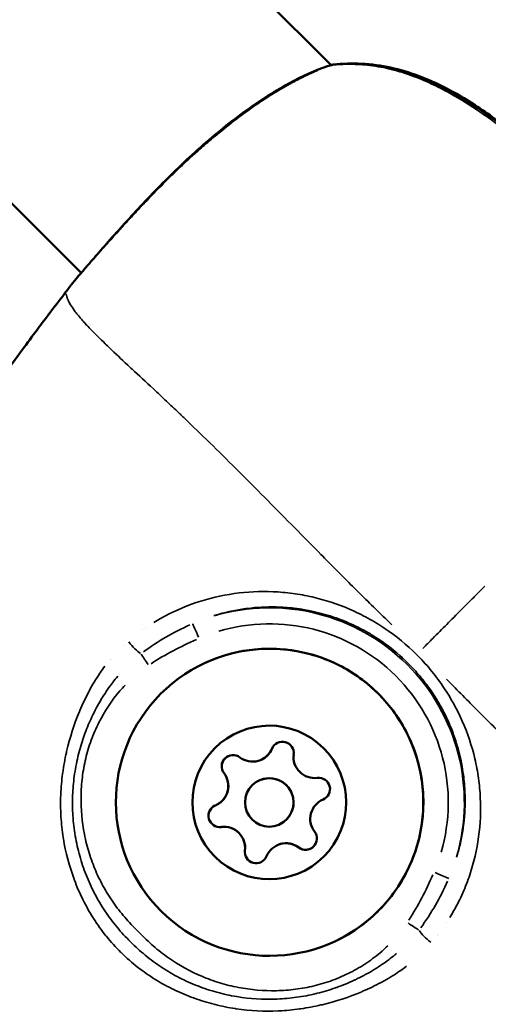
# Model space of a CAD drawing. Units: millimetres. Extents: x -893 to 37951, y 5 to 24985.
# Drawn here: x 5533 to 5562, y 5370 to 5431 of the extents above; entities that cross this region are included whole.
import ezdxf

# ---------------------------------------------------------------- set-up
doc = ezdxf.new("R2010")
doc.units = ezdxf.units.MM
doc.header["$MEASUREMENT"] = 0
doc.layers.add('Visible (ISO)', color=7, linetype='Continuous', lineweight=50)
doc.layers.add('Visible Narrow (ISO)', color=7, linetype='Continuous', lineweight=35)

msp = doc.modelspace()

# ---------------------------------------------------------------- linework, layer by layer
at = {"layer": 'Visible (ISO)'}
for p, q in [((5552.053, 5427.939), (5427.988, 5551.448)), ((5536.608, 5415.094), (5415.207, 5535.951)), ((5547.757, 5384.979), (5547.76, 5384.981)), ((5547.568, 5383.673), (5547.571, 5383.674)), ((5551.485, 5382.475), (5551.488, 5382.476)), ((5544.962, 5382.172), (5544.965, 5382.174)), ((5548.879, 5380.974), (5548.882, 5380.976)), ((5548.69, 5379.668), (5548.693, 5379.669)), ((5536.612, 5376.505), (5536.612, 5376.505))]:
    msp.add_line(p, q, dxfattribs=at)
msp.add_circle((5548.223, 5382.324), 1.5, dxfattribs=at)
for centre, radius, start, end in [((5552.316, 5426.462), 1.5, 96.74619, 109.28362), ((5552.356, 5426.482), 1.5, 96.8449, 102.03008), ((5537.164, 5413.418), 1.5, 141.00881, 142.98411), ((5549.035, 5385.382), 0.7, 352.78782, 157.4692), ((5547.19, 5386.147), 1.298, 232.78839, 337.46966), ((5547.193, 5386.149), 1.298, 295.89966, 337.4692), ((5549.038, 5385.383), 0.7, 116.03286, 157.4692), ((5545.981, 5384.556), 0.7, 52.7884, 217.46962), ((5545.984, 5384.557), 0.7, 135.12863, 217.46925), ((5545.984, 5384.557), 0.7, 116.03286, 135.12863), ((5551.018, 5385.131), 1.298, 172.78786, 277.46916), ((5544.395, 5383.34), 1.298, 292.78817, 37.46968), ((5544.398, 5383.342), 1.298, 295.90016, 37.46962), ((5551.278, 5383.149), 0.7, 292.7882, 97.46968), ((5552.052, 5381.307), 1.298, 112.78817, 217.46968), ((5552.055, 5381.308), 1.298, 112.78817, 115.89993), ((5551.281, 5383.151), 0.7, 292.78817, 295.767), ((5545.169, 5381.498), 0.7, 112.7882, 277.46968), ((5545.172, 5381.499), 0.7, 116.03286, 195.12871), ((5545.172, 5381.499), 0.7, 195.12871, 277.46946), ((5545.429, 5379.516), 1.298, 352.78786, 97.46916), ((5545.432, 5379.518), 1.298, 352.7882, 97.46968), ((5550.466, 5380.091), 0.7, 232.7884, 37.46962), ((5547.411, 5379.265), 0.7, 172.78782, 337.4692), ((5547.414, 5379.267), 0.7, 172.78786, 255.12857), ((5549.257, 5378.5), 1.298, 52.78839, 157.46966), ((5549.26, 5378.501), 1.298, 52.78839, 115.89993), ((5550.469, 5380.093), 0.7, 232.78839, 295.7674), ((5547.414, 5379.267), 0.7, 255.12912, 295.76726)]:
    msp.add_arc(centre, radius, start, end, dxfattribs=at)
for centre, major_axis, ratio, start_param, end_param in [((5537.164, 5413.418), (-1.198, 0.903), 0.004112, 0, 0.009472), ((5548.226, 5382.325), (-0.655, 1.349), 0.999989, 3.141593, 6.283185)]:
    msp.add_ellipse(centre, major_axis=major_axis, ratio=ratio, start_param=start_param, end_param=end_param, dxfattribs=at)
for centre, major_axis in [((5548.244, 5382.334), (6.733, -6.702)), ((5548.223, 5382.324), (3.366, -3.351))]:
    msp.add_ellipse(centre, major_axis=major_axis, ratio=0.999992, dxfattribs=at)
for points, knots in [([(5552.14, 5427.952), (5553.26, 5428.084), (5554.446, 5428.025), (5556.758, 5427.526), (5557.906, 5427.088), (5559.616, 5426.212), (5560.225, 5425.853), (5561.232, 5425.201), (5561.639, 5424.92), (5563.244, 5423.76), (5564.401, 5422.814), (5566.98, 5420.639), (5568.397, 5419.398), (5569.8, 5418.141)], [0, 0, 0, 0, 0.376505, 0.376505, 0.750748, 0.750748, 0.965048, 0.965048, 1.114408, 1.114408, 1.56289, 1.56289, 2.128417, 2.128417, 2.128417, 2.128417]), ([(5552.177, 5427.971), (5553.322, 5428.108), (5554.537, 5428.046), (5556.873, 5427.533), (5558.02, 5427.091), (5559.732, 5426.211), (5560.344, 5425.849), (5561.356, 5425.191), (5561.766, 5424.907), (5563.383, 5423.735), (5564.548, 5422.78), (5567.106, 5420.622), (5568.494, 5419.406), (5569.869, 5418.175)], [0, 0, 0, 0, 0.383749, 0.383749, 0.757201, 0.757201, 0.972477, 0.972477, 1.122981, 1.122981, 1.574883, 1.574883, 2.128812, 2.128812, 2.128812, 2.128812]), ([(5535.999, 5414.362), (5536.222, 5414.638), (5536.569, 5415.053), (5537.488, 5416.117), (5538.087, 5416.803), (5539.433, 5418.312), (5540.193, 5419.146), (5541.82, 5420.835), (5542.708, 5421.713), (5544.077, 5422.954), (5544.545, 5423.36), (5545.503, 5424.152), (5545.995, 5424.539), (5547.483, 5425.639), (5548.488, 5426.285), (5550.273, 5427.257), (5551.082, 5427.62), (5551.821, 5427.878)], [0, 0, 0, 0, 0.356728, 0.356728, 0.736415, 0.736415, 1.104393, 1.104393, 1.473161, 1.473161, 1.658756, 1.658756, 1.850965, 1.850965, 2.242775, 2.242775, 2.59223, 2.59223, 2.59223, 2.59223]), ([(5535.967, 5414.321), (5535.932, 5414.276), (5535.898, 5414.23), (5535.864, 5414.185), (5535.833, 5414.144), (5535.802, 5414.103), (5535.771, 5414.063), (5535.727, 5414.004), (5535.683, 5413.946), (5535.639, 5413.887)], [0, 0, 0, 0, 0.0001710717, 0.0001710717, 0.0001710717, 0.0003242669, 0.0003242669, 0.0003242669, 0.0005440679, 0.0005440679, 0.0005440679, 0.0005440679]), ([(5534.193, 5411.992), (5534.071, 5411.829), (5533.95, 5411.666), (5533.829, 5411.502), (5533.804, 5411.469), (5533.779, 5411.436), (5533.755, 5411.402), (5533.156, 5410.594), (5532.561, 5409.783), (5531.97, 5408.969), (5531.951, 5408.942), (5531.931, 5408.915), (5531.912, 5408.888), (5531.712, 5408.613), (5531.513, 5408.337), (5531.313, 5408.061)], [0.002383078, 0.002383078, 0.002383078, 0.002383078, 0.002994047, 0.002994047, 0.002994047, 0.003118417, 0.003118417, 0.003118417, 0.006136124, 0.006136124, 0.006136124, 0.006235418, 0.006235418, 0.006235418, 0.007256344, 0.007256344, 0.007256344, 0.007256344]), ([(5544.095, 5390.879), (5545.006, 5391.322), (5545.989, 5391.617), (5547.998, 5391.884), (5549.024, 5391.856), (5551.015, 5391.477), (5551.98, 5391.127), (5553.75, 5390.141), (5554.556, 5389.506), (5555.927, 5388.013), (5556.492, 5387.156), (5557.323, 5385.308), (5557.59, 5384.317), (5557.798, 5382.301), (5557.739, 5381.276), (5557.303, 5379.297), (5556.925, 5378.343), (5555.888, 5376.602), (5555.229, 5375.815), (5553.836, 5374.609), (5553.139, 5374.15), (5552.394, 5373.788)], [3.4772, 3.4772, 3.4772, 3.4772, 3.797199, 3.797199, 4.117199, 4.117199, 4.437198, 4.437198, 4.757199, 4.757199, 5.077199, 5.077199, 5.3972, 5.3972, 5.717201, 5.717201, 6.037201, 6.037201, 6.357201, 6.357201, 6.618793, 6.618793, 6.618793, 6.618793])]:
    msp.add_open_spline(points, degree=3, knots=knots, dxfattribs=at)
msp.add_open_spline([(5534.193, 5411.992), (5534.668, 5412.629), (5535.158, 5413.254), (5535.638, 5413.887)], degree=3, dxfattribs=at)
at = {"layer": 'Visible Narrow (ISO)'}
for p, q in [((5541.522, 5393.712), (5541.522, 5393.712)), ((5540.605, 5393.143), (5540.605, 5393.143)), ((5537.47, 5389.871), (5537.47, 5389.871)), ((5536.94, 5388.922), (5536.94, 5388.922)), ((5548.389, 5385.65), (5548.392, 5385.651)), ((5545.426, 5384.13), (5545.428, 5384.131)), ((5551.549, 5382.504), (5551.552, 5382.505)), ((5545.26, 5380.804), (5545.263, 5380.805)), ((5535.579, 5379.641), (5535.579, 5379.641)), ((5546.717, 5379.353), (5546.72, 5379.355)), ((5550.043, 5379.534), (5550.045, 5379.535)), ((5536.635, 5378.59), (5536.635, 5378.59)), ((5559.189, 5374.895), (5559.189, 5374.895)), ((5558.662, 5374.148), (5558.662, 5374.148)), ((5555.707, 5371.515), (5555.707, 5371.515)), ((5556.465, 5372.013), (5556.465, 5372.013))]:
    msp.add_line(p, q, dxfattribs=at)
msp.add_arc((5558.906, 5371.744), 2.359, 97.0922, 97.09384, dxfattribs=at)
for centre, major_axis, ratio, start_param, end_param in [((5552.316, 5426.462), (-0.495, 1.416), 0.781345, 6.101631, 6.273633), ((5552.316, 5426.462), (-0.176, 1.49), 0.498933, 0.006861, 0.130358), ((5552.356, 5426.482), (-0.179, 1.489), 0.49135, 6.144569, 6.27589), ((5537.164, 5413.418), (-1.166, 0.944), 0.958838, 0.00179, 0.034004), ((5548.245, 5382.334), (-4.765, 11.05), 0.999989, 4.021697, 6.16416), ((5548.249, 5382.336), (10.152, -4.324), 0.999999, 0.119026, 2.261489), ((5543.876, 5392.466), (-0.396, 0.918), 0.004613, 4.789391, 6.171692), ((5537.571, 5392.816), (2.818, 0.178), 0.99999, 6.283167, 6.283184), ((5539.821, 5392.233), (-0.654, 0.756), 0.207149, 1.371234, 2.519818), ((5537.563, 5392.806), (1.663, -0.751), 0.999923, 0.000004, 0.000076), ((5537.563, 5392.806), (0.85, -1.615), 0.999942, 0.000004, 0.000075), ((5540.765, 5390.806), (-0.554, 0.833), 0.004576, 4.763114, 5.687349), ((5537.571, 5392.816), (-2.824, 0.026), 0.999978, 1.570772, 1.570795), ((5558.397, 5378.01), (0.92, -0.392), 0.003484, 0.108669, 1.49097), ((5556.751, 5374.892), (-0.835, 0.55), 0.00397, 3.734448, 4.658683), ((5558.184, 5373.953), (-0.76, 0.65), 0.206941, 0.618676, 1.767256), ((5558.906, 5371.744), (-2.333, 0.346), 0.999956, 6.283152, 6.283184)]:
    msp.add_ellipse(centre, major_axis=major_axis, ratio=ratio, start_param=start_param, end_param=end_param, dxfattribs=at)
for points, knots in [([(5551.209, 5427.606), (5551.137, 5427.575), (5551.064, 5427.544), (5550.99, 5427.512), (5550.984, 5427.509), (5550.978, 5427.506), (5550.972, 5427.504), (5550.61, 5427.344), (5550.23, 5427.16), (5549.843, 5426.957), (5549.827, 5426.948), (5549.811, 5426.94), (5549.795, 5426.932), (5549.417, 5426.732), (5549.03, 5426.512), (5548.636, 5426.272), (5548.608, 5426.255), (5548.581, 5426.238), (5548.553, 5426.221), (5548.374, 5426.112), (5548.194, 5425.998), (5548.012, 5425.88), (5547.978, 5425.858), (5547.945, 5425.836), (5547.911, 5425.814), (5547.734, 5425.699), (5547.555, 5425.578), (5547.376, 5425.455), (5547.336, 5425.428), (5547.296, 5425.4), (5547.256, 5425.373), (5546.445, 5424.809), (5545.635, 5424.185), (5544.826, 5423.507), (5544.766, 5423.458), (5544.707, 5423.407), (5544.647, 5423.357), (5544.494, 5423.227), (5544.342, 5423.096), (5544.191, 5422.964), (5543.981, 5422.781), (5543.773, 5422.596), (5543.567, 5422.41), (5543.503, 5422.351), (5543.438, 5422.292), (5543.374, 5422.234), (5543.03, 5421.918), (5542.692, 5421.598), (5542.36, 5421.276), (5542.293, 5421.211), (5542.227, 5421.146), (5542.161, 5421.081), (5541.835, 5420.761), (5541.513, 5420.437), (5541.202, 5420.119), (5541.138, 5420.053), (5541.074, 5419.988), (5541.011, 5419.922), (5540.706, 5419.608), (5540.411, 5419.299), (5540.126, 5418.995), (5540.068, 5418.933), (5540.01, 5418.872), (5539.953, 5418.81), (5539.785, 5418.63), (5539.62, 5418.452), (5539.458, 5418.276), (5539.349, 5418.157), (5539.24, 5418.039), (5539.134, 5417.922), (5539.084, 5417.867), (5539.035, 5417.813), (5538.986, 5417.76), (5538.724, 5417.472), (5538.478, 5417.198), (5538.246, 5416.939), (5538.208, 5416.896), (5538.17, 5416.854), (5538.133, 5416.813), (5537.9, 5416.552), (5537.681, 5416.307), (5537.477, 5416.076), (5537.451, 5416.047), (5537.425, 5416.017), (5537.399, 5415.988), (5537.309, 5415.886), (5537.221, 5415.787), (5537.137, 5415.692), (5537.117, 5415.668), (5537.097, 5415.645), (5537.077, 5415.623), (5536.992, 5415.526), (5536.911, 5415.433), (5536.833, 5415.345), (5536.818, 5415.328), (5536.804, 5415.311), (5536.789, 5415.294), (5536.617, 5415.096), (5536.465, 5414.919), (5536.332, 5414.762), (5536.326, 5414.755), (5536.32, 5414.748), (5536.314, 5414.741), (5536.292, 5414.715), (5536.27, 5414.688), (5536.248, 5414.663)], [0.00220918, 0.00220918, 0.00220918, 0.00220918, 0.00254299, 0.00254299, 0.00254299, 0.00257067, 0.00257067, 0.00257067, 0.00421207, 0.00421207, 0.00421207, 0.00427938, 0.00427938, 0.00427938, 0.00588114, 0.00588114, 0.00588114, 0.00599243, 0.00599243, 0.00599243, 0.00671568, 0.00671568, 0.00671568, 0.00684935, 0.00684935, 0.00684935, 0.00755022, 0.00755022, 0.00755022, 0.00770619, 0.00770619, 0.00770619, 0.01088838, 0.01088838, 0.01088838, 0.01112203, 0.01112203, 0.01112203, 0.01172291, 0.01172291, 0.01172291, 0.01255745, 0.01255745, 0.01255745, 0.01282011, 0.01282011, 0.01282011, 0.01422653, 0.01422653, 0.01422653, 0.01450841, 0.01450841, 0.01450841, 0.01589561, 0.01589561, 0.01589561, 0.01618328, 0.01618328, 0.01618328, 0.01756468, 0.01756468, 0.01756468, 0.01784604, 0.01784604, 0.01784604, 0.01867354, 0.01867354, 0.01867354, 0.01923376, 0.01923376, 0.01923376, 0.01949564, 0.01949564, 0.01949564, 0.02090284, 0.02090284, 0.02090284, 0.02113176, 0.02113176, 0.02113176, 0.02257191, 0.02257191, 0.02257191, 0.02275661, 0.02275661, 0.02275661, 0.02340645, 0.02340645, 0.02340645, 0.02356529, 0.02356529, 0.02356529, 0.02424099, 0.02424099, 0.02424099, 0.02437167, 0.02437167, 0.02437167, 0.02591007, 0.02591007, 0.02591007, 0.02597911, 0.02597911, 0.02597911, 0.02624388, 0.02624388, 0.02624388, 0.02624388]), ([(5568.931, 5418.808), (5567.933, 5419.689), (5566.926, 5420.56), (5565.908, 5421.418), (5565.832, 5421.482), (5565.756, 5421.546), (5565.68, 5421.609), (5565.103, 5422.093), (5564.522, 5422.572), (5563.934, 5423.041), (5563.824, 5423.129), (5563.714, 5423.216), (5563.603, 5423.303), (5563.032, 5423.754), (5562.453, 5424.193), (5561.867, 5424.612), (5561.734, 5424.706), (5561.601, 5424.8), (5561.467, 5424.893), (5560.873, 5425.304), (5560.27, 5425.692), (5559.653, 5426.047), (5559.518, 5426.125), (5559.381, 5426.202), (5559.244, 5426.276), (5558.864, 5426.483), (5558.478, 5426.677), (5558.084, 5426.855), (5557.801, 5426.983), (5557.515, 5427.102), (5557.224, 5427.212), (5557.111, 5427.255), (5556.997, 5427.297), (5556.883, 5427.336), (5556.564, 5427.447), (5556.244, 5427.546), (5555.927, 5427.629), (5555.49, 5427.744), (5555.055, 5427.832), (5554.62, 5427.893), (5554.562, 5427.901), (5554.503, 5427.909), (5554.445, 5427.916), (5554.039, 5427.966), (5553.633, 5427.991), (5553.231, 5427.993), (5553.15, 5427.993), (5553.07, 5427.992), (5552.99, 5427.991)], [0.00107372, 0.00107372, 0.00107372, 0.00107372, 0.00507059, 0.00507059, 0.00507059, 0.00536862, 0.00536862, 0.00536862, 0.00762953, 0.00762953, 0.00762953, 0.00805293, 0.00805293, 0.00805293, 0.01024103, 0.01024103, 0.01024103, 0.01073724, 0.01073724, 0.01073724, 0.01293777, 0.01293777, 0.01293777, 0.01342155, 0.01342155, 0.01342155, 0.0147637, 0.0147637, 0.0147637, 0.01572955, 0.01572955, 0.01572955, 0.01610586, 0.01610586, 0.01610586, 0.01715513, 0.01715513, 0.01715513, 0.01859657, 0.01859657, 0.01859657, 0.01879017, 0.01879017, 0.01879017, 0.02013232, 0.02013232, 0.02013232, 0.02040076, 0.02040076, 0.02040076, 0.02040076]), ([(5535.566, 5413.792), (5535.465, 5413.659), (5535.363, 5413.525), (5535.263, 5413.395), (5535.23, 5413.353), (5535.198, 5413.311), (5535.165, 5413.268), (5535.118, 5413.209), (5535.072, 5413.149), (5535.026, 5413.09), (5534.944, 5412.984), (5534.861, 5412.878), (5534.78, 5412.771), (5534.749, 5412.731), (5534.719, 5412.691), (5534.688, 5412.651), (5534.557, 5412.479), (5534.427, 5412.305), (5534.298, 5412.132), (5534.286, 5412.117), (5534.275, 5412.102), (5534.264, 5412.087)], [0.000120498, 0.000120498, 0.000120498, 0.000120498, 0.000619668, 0.000619668, 0.000619668, 0.000780666, 0.000780666, 0.000780666, 0.001006899, 0.001006899, 0.001006899, 0.001408367, 0.001408367, 0.001408367, 0.001559916, 0.001559916, 0.001559916, 0.002207173, 0.002207173, 0.002207173, 0.002263995, 0.002263995, 0.002263995, 0.002263995]), ([(5535.675, 5413.791), (5535.676, 5413.782), (5535.677, 5413.774), (5535.678, 5413.765), (5535.68, 5413.753), (5535.682, 5413.741), (5535.684, 5413.729), (5535.687, 5413.712), (5535.691, 5413.694), (5535.696, 5413.675), (5535.699, 5413.662), (5535.702, 5413.649), (5535.706, 5413.636), (5535.711, 5413.614), (5535.718, 5413.59), (5535.727, 5413.564), (5535.731, 5413.55), (5535.736, 5413.536), (5535.741, 5413.521), (5535.751, 5413.493), (5535.763, 5413.464), (5535.776, 5413.433), (5535.795, 5413.386), (5535.819, 5413.337), (5535.846, 5413.284), (5535.854, 5413.268), (5535.863, 5413.252), (5535.871, 5413.236), (5535.892, 5413.198), (5535.915, 5413.159), (5535.939, 5413.118), (5536.008, 5413.003), (5536.093, 5412.878), (5536.192, 5412.744), (5536.252, 5412.663), (5536.318, 5412.578), (5536.389, 5412.49), (5536.435, 5412.433), (5536.484, 5412.374), (5536.535, 5412.313), (5536.547, 5412.299), (5536.559, 5412.285), (5536.571, 5412.271), (5536.603, 5412.234), (5536.636, 5412.196), (5536.67, 5412.157), (5536.703, 5412.118), (5536.737, 5412.08), (5536.772, 5412.042), (5536.835, 5411.971), (5536.9, 5411.9), (5536.968, 5411.826), (5537.05, 5411.738), (5537.136, 5411.647), (5537.226, 5411.554), (5537.484, 5411.288), (5537.772, 5411.001), (5538.088, 5410.696), (5538.175, 5410.612), (5538.264, 5410.526), (5538.356, 5410.439), (5538.702, 5410.108), (5539.076, 5409.756), (5539.477, 5409.383), (5539.564, 5409.301), (5539.653, 5409.219), (5539.742, 5409.136), (5540.158, 5408.749), (5540.598, 5408.341), (5541.06, 5407.91), (5541.156, 5407.821), (5541.252, 5407.73), (5541.35, 5407.639), (5541.575, 5407.428), (5541.806, 5407.211), (5542.041, 5406.989), (5542.177, 5406.861), (5542.331, 5406.715), (5542.444, 5406.608), (5542.506, 5406.55), (5542.568, 5406.491), (5542.63, 5406.431), (5542.674, 5406.389), (5542.719, 5406.347), (5542.763, 5406.304), (5542.844, 5406.227), (5542.925, 5406.15), (5543.006, 5406.072), (5543.504, 5405.595), (5544.013, 5405.101), (5544.532, 5404.592), (5544.539, 5404.586), (5544.546, 5404.579), (5544.552, 5404.572), (5545.078, 5404.056), (5545.614, 5403.524), (5546.163, 5402.977), (5546.221, 5402.919), (5546.279, 5402.861), (5546.337, 5402.803), (5547.379, 5401.76), (5548.461, 5400.664), (5549.589, 5399.521), (5549.728, 5399.38), (5549.867, 5399.239), (5550.007, 5399.097), (5550.469, 5398.629), (5550.938, 5398.152), (5551.415, 5397.667), (5551.562, 5397.517), (5551.711, 5397.367), (5551.86, 5397.215), (5552.465, 5396.601), (5553.086, 5395.976), (5553.728, 5395.339), (5554.341, 5394.731), (5554.975, 5394.112), (5555.627, 5393.479), (5555.684, 5393.424), (5555.741, 5393.368), (5555.798, 5393.313)], [0.0950057, 0.0950057, 0.0950057, 0.0950057, 0.100267, 0.100267, 0.100267, 0.1069135, 0.1069135, 0.1069135, 0.1158502, 0.1158502, 0.1158502, 0.1217983, 0.1217983, 0.1217983, 0.1314752, 0.1314752, 0.1314752, 0.136683, 0.136683, 0.136683, 0.1466662, 0.1466662, 0.1466662, 0.1619075, 0.1619075, 0.1619075, 0.1664526, 0.1664526, 0.1664526, 0.1770924, 0.1770924, 0.1770924, 0.2075249, 0.2075249, 0.2075249, 0.2259917, 0.2259917, 0.2259917, 0.2380834, 0.2380834, 0.2380834, 0.2408765, 0.2408765, 0.2408765, 0.2483188, 0.2483188, 0.2483188, 0.2557612, 0.2557612, 0.2557612, 0.2692616, 0.2692616, 0.2692616, 0.2855308, 0.2855308, 0.2855308, 0.3321548, 0.3321548, 0.3321548, 0.3450699, 0.3450699, 0.3450699, 0.3939725, 0.3939725, 0.3939725, 0.404609, 0.404609, 0.404609, 0.4539539, 0.4539539, 0.4539539, 0.4641481, 0.4641481, 0.4641481, 0.4877859, 0.4877859, 0.4877859, 0.50136, 0.50136, 0.50136, 0.5088024, 0.5088024, 0.5088024, 0.514106, 0.514106, 0.514106, 0.5236872, 0.5236872, 0.5236872, 0.5824684, 0.5824684, 0.5824684, 0.5832263, 0.5832263, 0.5832263, 0.6427654, 0.6427654, 0.6427654, 0.6490612, 0.6490612, 0.6490612, 0.7618436, 0.7618436, 0.7618436, 0.7757105, 0.7757105, 0.7757105, 0.8213827, 0.8213827, 0.8213827, 0.8355227, 0.8355227, 0.8355227, 0.8927879, 0.8927879, 0.8927879, 0.9475785, 0.9475785, 0.9475785, 0.9523687, 0.9523687, 0.9523687, 0.9523687]), ([(5541.083, 5393.453), (5541.222, 5393.539), (5541.363, 5393.622), (5542.213, 5394.102), (5542.948, 5394.429), (5544.469, 5394.943), (5545.262, 5395.131), (5546.85, 5395.356), (5547.649, 5395.395), (5548.858, 5395.344), (5549.265, 5395.308), (5550.074, 5395.199), (5550.474, 5395.127), (5551.661, 5394.855), (5552.434, 5394.603), (5553.567, 5394.111), (5553.942, 5393.928), (5554.678, 5393.524), (5555.034, 5393.306), (5556.072, 5392.605), (5556.722, 5392.078), (5557.622, 5391.183), (5557.907, 5390.87), (5558.442, 5390.225), (5558.693, 5389.891), (5559.164, 5389.202), (5559.384, 5388.848), (5559.791, 5388.118), (5559.979, 5387.741), (5560.482, 5386.603), (5560.74, 5385.824), (5561.021, 5384.628), (5561.096, 5384.222), (5561.209, 5383.414), (5561.246, 5383.011), (5561.303, 5381.803), (5561.269, 5380.999), (5561.049, 5379.392), (5560.866, 5378.611), (5560.487, 5377.471), (5560.342, 5377.096), (5560.017, 5376.357), (5559.835, 5375.991), (5559.556, 5375.492), (5559.474, 5375.352), (5559.389, 5375.213)], [0.02565346, 0.02565346, 0.02565346, 0.02565346, 0.02615399, 0.02615399, 0.02865664, 0.02865664, 0.03115928, 0.03115928, 0.03366193, 0.03366193, 0.03491325, 0.03491325, 0.03616457, 0.03616457, 0.03866722, 0.03866722, 0.03991854, 0.03991854, 0.04116987, 0.04116987, 0.04367251, 0.04367251, 0.04492384, 0.04492384, 0.04617516, 0.04617516, 0.04742648, 0.04742648, 0.0486778, 0.0486778, 0.05118045, 0.05118045, 0.05243177, 0.05243177, 0.0536831, 0.0536831, 0.05618574, 0.05618574, 0.05868839, 0.05868839, 0.05993971, 0.05993971, 0.06119103, 0.06119103, 0.06169156, 0.06169156, 0.06169156, 0.06169156]), ([(5561.546, 5395.706), (5561.359, 5395.518), (5561.171, 5395.329), (5560.983, 5395.141), (5560.884, 5395.041), (5560.785, 5394.941), (5560.685, 5394.841), (5560.328, 5394.482), (5559.972, 5394.124), (5559.618, 5393.768), (5559.475, 5393.625), (5559.334, 5393.483), (5559.192, 5393.34), (5558.903, 5393.051), (5558.616, 5392.762), (5558.329, 5392.474), (5558.124, 5392.268), (5557.92, 5392.062), (5557.716, 5391.856)], [0.000027002, 0.000027002, 0.000027002, 0.000027002, 0.000825515, 0.000825515, 0.000825515, 0.00124947, 0.00124947, 0.00124947, 0.002777555, 0.002777555, 0.002777555, 0.003390032, 0.003390032, 0.003390032, 0.004635977, 0.004635977, 0.004635977, 0.005528108, 0.005528108, 0.005528108, 0.005528108]), ([(5559.805, 5378.941), (5559.839, 5379.053), (5559.872, 5379.165), (5559.903, 5379.278), (5559.98, 5379.561), (5560.047, 5379.848), (5560.103, 5380.137), (5560.132, 5380.283), (5560.158, 5380.43), (5560.181, 5380.577), (5560.204, 5380.723), (5560.224, 5380.868), (5560.241, 5381.014), (5560.312, 5381.601), (5560.338, 5382.189), (5560.322, 5382.778), (5560.312, 5383.15), (5560.284, 5383.523), (5560.239, 5383.897), (5560.212, 5384.116), (5560.179, 5384.336), (5560.14, 5384.554), (5560.113, 5384.706), (5560.083, 5384.857), (5560.05, 5385.008), (5559.955, 5385.444), (5559.835, 5385.874), (5559.691, 5386.299), (5559.594, 5386.584), (5559.486, 5386.867), (5559.367, 5387.147), (5559.366, 5387.151), (5559.364, 5387.154), (5559.363, 5387.157), (5559.245, 5387.434), (5559.115, 5387.709), (5558.974, 5387.979), (5558.937, 5388.05), (5558.9, 5388.12), (5558.862, 5388.19), (5558.678, 5388.527), (5558.479, 5388.853), (5558.264, 5389.17), (5558.179, 5389.295), (5558.092, 5389.419), (5558.002, 5389.541), (5557.865, 5389.727), (5557.723, 5389.91), (5557.575, 5390.088), (5557.526, 5390.147), (5557.476, 5390.206), (5557.426, 5390.264), (5557.225, 5390.498), (5557.013, 5390.726), (5556.792, 5390.945), (5556.35, 5391.384), (5555.879, 5391.784), (5555.381, 5392.145), (5555.259, 5392.233), (5555.136, 5392.319), (5555.012, 5392.402), (5554.881, 5392.49), (5554.749, 5392.574), (5554.614, 5392.657), (5554.422, 5392.775), (5554.226, 5392.887), (5554.026, 5392.995), (5553.953, 5393.034), (5553.881, 5393.072), (5553.808, 5393.109), (5553.539, 5393.246), (5553.267, 5393.372), (5552.994, 5393.487), (5552.71, 5393.606), (5552.424, 5393.714), (5552.135, 5393.81), (5551.715, 5393.949), (5551.289, 5394.065), (5550.858, 5394.156), (5550.708, 5394.189), (5550.556, 5394.218), (5550.404, 5394.244), (5550.189, 5394.281), (5549.973, 5394.313), (5549.755, 5394.338), (5549.383, 5394.382), (5549.01, 5394.408), (5548.641, 5394.416), (5548.636, 5394.416), (5548.632, 5394.417), (5548.627, 5394.417), (5548.037, 5394.43), (5547.452, 5394.4), (5546.871, 5394.327), (5546.729, 5394.309), (5546.586, 5394.289), (5546.444, 5394.266), (5546.297, 5394.242), (5546.149, 5394.215), (5546.002, 5394.186), (5545.787, 5394.143), (5545.573, 5394.094), (5545.36, 5394.039), (5545.286, 5394.02), (5545.213, 5394), (5545.14, 5393.98), (5545.027, 5393.948), (5544.913, 5393.915), (5544.801, 5393.88)], [0.02342876, 0.02342876, 0.02342876, 0.02342876, 0.02380351, 0.02380351, 0.02380351, 0.0247404, 0.0247404, 0.0247404, 0.02521247, 0.02521247, 0.02521247, 0.02567729, 0.02567729, 0.02567729, 0.02755107, 0.02755107, 0.02755107, 0.02873322, 0.02873322, 0.02873322, 0.02942485, 0.02942485, 0.02942485, 0.02990521, 0.02990521, 0.02990521, 0.03129863, 0.03129863, 0.03129863, 0.03223552, 0.03223552, 0.03223552, 0.03224661, 0.03224661, 0.03224661, 0.03317241, 0.03317241, 0.03317241, 0.03341524, 0.03341524, 0.03341524, 0.0345832, 0.0345832, 0.0345832, 0.03504619, 0.03504619, 0.03504619, 0.03575051, 0.03575051, 0.03575051, 0.03598308, 0.03598308, 0.03598308, 0.03691719, 0.03691719, 0.03691719, 0.03879376, 0.03879376, 0.03879376, 0.03925121, 0.03925121, 0.03925121, 0.03973065, 0.03973065, 0.03973065, 0.04041888, 0.04041888, 0.04041888, 0.04066754, 0.04066754, 0.04066754, 0.04158753, 0.04158753, 0.04158753, 0.04254132, 0.04254132, 0.04254132, 0.0439292, 0.0439292, 0.0439292, 0.0444151, 0.0444151, 0.0444151, 0.0451015, 0.0451015, 0.0451015, 0.04627463, 0.04627463, 0.04627463, 0.04628888, 0.04628888, 0.04628888, 0.04816266, 0.04816266, 0.04816266, 0.04862245, 0.04862245, 0.04862245, 0.04909955, 0.04909955, 0.04909955, 0.04979671, 0.04979671, 0.04979671, 0.05003644, 0.05003644, 0.05003644, 0.05041119, 0.05041119, 0.05041119, 0.05041119]), ([(5556.708, 5372.192), (5556.577, 5372.093), (5556.443, 5371.996), (5556.307, 5371.902), (5556.298, 5371.896), (5556.288, 5371.89), (5556.279, 5371.883), (5555.928, 5371.643), (5555.562, 5371.42), (5555.183, 5371.214), (5555.169, 5371.206), (5555.154, 5371.198), (5555.14, 5371.191), (5554.764, 5370.988), (5554.382, 5370.804), (5553.993, 5370.638), (5553.974, 5370.63), (5553.956, 5370.622), (5553.937, 5370.614), (5553.144, 5370.278), (5552.327, 5370.011), (5551.486, 5369.811), (5551.461, 5369.805), (5551.437, 5369.8), (5551.412, 5369.794), (5551.004, 5369.699), (5550.588, 5369.62), (5550.172, 5369.56), (5550.146, 5369.556), (5550.12, 5369.552), (5550.094, 5369.549), (5549.677, 5369.491), (5549.262, 5369.451), (5548.846, 5369.43), (5548.82, 5369.429), (5548.794, 5369.427), (5548.768, 5369.426), (5547.908, 5369.388), (5547.05, 5369.43), (5546.193, 5369.556), (5546.169, 5369.56), (5546.145, 5369.563), (5546.122, 5369.567), (5545.704, 5369.631), (5545.285, 5369.715), (5544.875, 5369.818), (5544.852, 5369.824), (5544.83, 5369.83), (5544.808, 5369.835), (5544.399, 5369.94), (5543.998, 5370.064), (5543.603, 5370.206), (5543.581, 5370.214), (5543.559, 5370.222), (5543.538, 5370.23), (5543.146, 5370.373), (5542.761, 5370.535), (5542.384, 5370.715), (5542.361, 5370.726), (5542.338, 5370.737), (5542.315, 5370.748), (5541.941, 5370.93), (5541.572, 5371.131), (5541.214, 5371.351), (5541.19, 5371.365), (5541.167, 5371.38), (5541.144, 5371.394), (5540.784, 5371.619), (5540.44, 5371.858), (5540.109, 5372.117), (5539.745, 5372.402), (5539.397, 5372.709), (5539.067, 5373.034), (5539.063, 5373.038), (5539.059, 5373.041), (5539.056, 5373.045), (5538.739, 5373.358), (5538.435, 5373.693), (5538.154, 5374.041), (5538.144, 5374.053), (5538.134, 5374.065), (5538.125, 5374.077), (5537.854, 5374.414), (5537.605, 5374.763), (5537.374, 5375.125), (5537.364, 5375.142), (5537.353, 5375.159), (5537.343, 5375.175), (5537.116, 5375.534), (5536.908, 5375.905), (5536.718, 5376.287), (5536.71, 5376.304), (5536.701, 5376.321), (5536.693, 5376.338), (5536.504, 5376.723), (5536.333, 5377.119), (5536.183, 5377.519), (5536.177, 5377.536), (5536.17, 5377.552), (5536.164, 5377.568), (5535.86, 5378.388), (5535.638, 5379.231), (5535.498, 5380.096), (5535.495, 5380.114), (5535.492, 5380.132), (5535.489, 5380.15), (5535.422, 5380.574), (5535.376, 5381.004), (5535.35, 5381.432), (5535.349, 5381.452), (5535.348, 5381.473), (5535.346, 5381.493), (5535.323, 5381.919), (5535.319, 5382.343), (5535.336, 5382.767), (5535.336, 5382.789), (5535.337, 5382.811), (5535.338, 5382.833), (5535.356, 5383.255), (5535.394, 5383.676), (5535.45, 5384.096), (5535.453, 5384.118), (5535.456, 5384.141), (5535.459, 5384.164), (5535.517, 5384.583), (5535.593, 5385.003), (5535.687, 5385.417), (5535.692, 5385.439), (5535.697, 5385.461), (5535.702, 5385.483), (5535.898, 5386.335), (5536.162, 5387.16), (5536.496, 5387.959), (5536.503, 5387.976), (5536.51, 5387.993), (5536.517, 5388.01), (5536.682, 5388.402), (5536.865, 5388.788), (5537.066, 5389.166), (5537.073, 5389.179), (5537.08, 5389.192), (5537.087, 5389.206), (5537.292, 5389.587), (5537.515, 5389.959), (5537.755, 5390.314), (5537.761, 5390.322), (5537.767, 5390.33), (5537.772, 5390.339), (5537.866, 5390.477), (5537.963, 5390.613), (5538.063, 5390.746)], [0.00216448, 0.00216448, 0.00216448, 0.00216448, 0.00267134, 0.00267134, 0.00267134, 0.0027056, 0.0027056, 0.0027056, 0.004009, 0.004009, 0.004009, 0.0040584, 0.0040584, 0.0040584, 0.00534905, 0.00534905, 0.00534905, 0.0054112, 0.0054112, 0.0054112, 0.00803928, 0.00803928, 0.00803928, 0.0081168, 0.0081168, 0.0081168, 0.00938914, 0.00938914, 0.00938914, 0.0094696, 0.0094696, 0.0094696, 0.01074239, 0.01074239, 0.01074239, 0.0108224, 0.0108224, 0.0108224, 0.01345543, 0.01345543, 0.01345543, 0.013528, 0.013528, 0.013528, 0.01481114, 0.01481114, 0.01481114, 0.0148808, 0.0148808, 0.0148808, 0.01616229, 0.01616229, 0.01616229, 0.0162336, 0.0162336, 0.0162336, 0.01750885, 0.01750885, 0.01750885, 0.0175864, 0.0175864, 0.0175864, 0.01885671, 0.01885671, 0.01885671, 0.0189392, 0.0189392, 0.0189392, 0.02022152, 0.02022152, 0.02022152, 0.02162903, 0.02162903, 0.02162903, 0.0216448, 0.0216448, 0.0216448, 0.0229976, 0.0229976, 0.0229976, 0.02304449, 0.02304449, 0.02304449, 0.0243504, 0.0243504, 0.0243504, 0.0244106, 0.0244106, 0.0244106, 0.0257032, 0.0257032, 0.0257032, 0.02576066, 0.02576066, 0.02576066, 0.027056, 0.027056, 0.027056, 0.02710907, 0.02710907, 0.02710907, 0.0297616, 0.0297616, 0.0297616, 0.02981721, 0.02981721, 0.02981721, 0.0311144, 0.0311144, 0.0311144, 0.03117621, 0.03117621, 0.03117621, 0.0324672, 0.0324672, 0.0324672, 0.03253432, 0.03253432, 0.03253432, 0.03382, 0.03382, 0.03382, 0.03388941, 0.03388941, 0.03388941, 0.0351728, 0.0351728, 0.0351728, 0.03524084, 0.03524084, 0.03524084, 0.0378784, 0.0378784, 0.0378784, 0.03793427, 0.03793427, 0.03793427, 0.0392312, 0.0392312, 0.0392312, 0.03927615, 0.03927615, 0.03927615, 0.040584, 0.040584, 0.040584, 0.0406153, 0.0406153, 0.0406153, 0.04112512, 0.04112512, 0.04112512, 0.04112512]), ([(5556.085, 5372.98), (5555.958, 5372.872), (5555.827, 5372.766), (5555.695, 5372.664), (5555.674, 5372.648), (5555.652, 5372.632), (5555.631, 5372.616), (5555.295, 5372.36), (5554.94, 5372.122), (5554.578, 5371.906), (5554.245, 5371.707), (5553.904, 5371.525), (5553.553, 5371.359), (5553.526, 5371.346), (5553.499, 5371.334), (5553.472, 5371.321), (5553.119, 5371.157), (5552.758, 5371.009), (5552.391, 5370.879), (5552.366, 5370.869), (5552.34, 5370.86), (5552.314, 5370.852), (5551.944, 5370.722), (5551.569, 5370.61), (5551.187, 5370.516), (5551.166, 5370.511), (5551.144, 5370.505), (5551.123, 5370.5), (5550.72, 5370.402), (5550.316, 5370.325), (5549.91, 5370.268), (5549.515, 5370.213), (5549.116, 5370.176), (5548.717, 5370.159), (5548.702, 5370.158), (5548.686, 5370.158), (5548.671, 5370.157), (5547.854, 5370.125), (5547.026, 5370.176), (5546.215, 5370.309), (5546.21, 5370.31), (5546.206, 5370.311), (5546.202, 5370.312), (5545.793, 5370.38), (5545.385, 5370.469), (5544.987, 5370.578), (5544.584, 5370.689), (5544.189, 5370.819), (5543.803, 5370.97), (5543.417, 5371.12), (5543.039, 5371.29), (5542.67, 5371.48), (5542.301, 5371.67), (5541.938, 5371.881), (5541.588, 5372.112), (5541.582, 5372.116), (5541.575, 5372.12), (5541.569, 5372.124), (5541.217, 5372.356), (5540.88, 5372.607), (5540.558, 5372.872), (5540.245, 5373.129), (5539.947, 5373.401), (5539.659, 5373.687), (5539.655, 5373.691), (5539.651, 5373.694), (5539.648, 5373.698), (5539.359, 5373.986), (5539.081, 5374.287), (5538.818, 5374.604), (5538.55, 5374.926), (5538.299, 5375.262), (5538.067, 5375.61), (5537.834, 5375.96), (5537.618, 5376.324), (5537.423, 5376.698), (5537.23, 5377.068), (5537.057, 5377.447), (5536.904, 5377.836), (5536.751, 5378.224), (5536.619, 5378.617), (5536.507, 5379.018), (5536.395, 5379.419), (5536.303, 5379.829), (5536.233, 5380.24), (5536.232, 5380.247), (5536.231, 5380.253), (5536.229, 5380.26), (5536.16, 5380.674), (5536.112, 5381.09), (5536.085, 5381.508), (5536.06, 5381.907), (5536.054, 5382.308), (5536.068, 5382.706), (5536.069, 5382.726), (5536.07, 5382.746), (5536.071, 5382.766), (5536.086, 5383.16), (5536.121, 5383.556), (5536.175, 5383.947), (5536.23, 5384.356), (5536.306, 5384.76), (5536.401, 5385.161), (5536.408, 5385.191), (5536.416, 5385.222), (5536.423, 5385.252), (5536.514, 5385.621), (5536.622, 5385.987), (5536.745, 5386.345), (5536.758, 5386.383), (5536.77, 5386.42), (5536.784, 5386.457), (5536.91, 5386.814), (5537.052, 5387.164), (5537.209, 5387.506), (5537.225, 5387.541), (5537.241, 5387.575), (5537.257, 5387.61), (5537.434, 5387.985), (5537.628, 5388.351), (5537.843, 5388.707), (5538.04, 5389.034), (5538.254, 5389.354), (5538.485, 5389.661), (5538.505, 5389.689), (5538.526, 5389.716), (5538.547, 5389.743), (5538.648, 5389.876), (5538.753, 5390.007), (5538.86, 5390.134)], [0.00200657, 0.00200657, 0.00200657, 0.00200657, 0.00250822, 0.00250822, 0.00250822, 0.00258852, 0.00258852, 0.00258852, 0.00385461, 0.00385461, 0.00385461, 0.00501643, 0.00501643, 0.00501643, 0.00510625, 0.00510625, 0.00510625, 0.00627054, 0.00627054, 0.00627054, 0.00635155, 0.00635155, 0.00635155, 0.00752465, 0.00752465, 0.00752465, 0.00759034, 0.00759034, 0.00759034, 0.00882928, 0.00882928, 0.00882928, 0.01003286, 0.01003286, 0.01003286, 0.01007866, 0.01007866, 0.01007866, 0.01254108, 0.01254108, 0.01254108, 0.01255454, 0.01255454, 0.01255454, 0.01379518, 0.01379518, 0.01379518, 0.01504929, 0.01504929, 0.01504929, 0.0163034, 0.0163034, 0.0163034, 0.01755751, 0.01755751, 0.01755751, 0.01757996, 0.01757996, 0.01757996, 0.018841, 0.018841, 0.018841, 0.02006572, 0.02006572, 0.02006572, 0.02008144, 0.02008144, 0.02008144, 0.02131344, 0.02131344, 0.02131344, 0.02256625, 0.02256625, 0.02256625, 0.02382805, 0.02382805, 0.02382805, 0.025077, 0.025077, 0.025077, 0.02632454, 0.02632454, 0.02632454, 0.02757024, 0.02757024, 0.02757024, 0.02759037, 0.02759037, 0.02759037, 0.02884448, 0.02884448, 0.02884448, 0.03003911, 0.03003911, 0.03003911, 0.03009858, 0.03009858, 0.03009858, 0.03127837, 0.03127837, 0.03127837, 0.03251295, 0.03251295, 0.03251295, 0.0326068, 0.0326068, 0.0326068, 0.0337431, 0.0337431, 0.0337431, 0.03386091, 0.03386091, 0.03386091, 0.03499934, 0.03499934, 0.03499934, 0.03511502, 0.03511502, 0.03511502, 0.03636912, 0.03636912, 0.03636912, 0.03752118, 0.03752118, 0.03752118, 0.03762323, 0.03762323, 0.03762323, 0.03812487, 0.03812487, 0.03812487, 0.03812487]), ([(5559.182, 5389.944), (5559.237, 5389.888), (5559.292, 5389.832), (5559.347, 5389.776), (5559.983, 5389.127), (5560.605, 5388.495), (5561.216, 5387.884), (5561.855, 5387.245), (5562.484, 5386.627), (5563.101, 5386.024), (5563.254, 5385.875), (5563.406, 5385.727), (5563.557, 5385.579), (5564.043, 5385.105), (5564.522, 5384.638), (5564.992, 5384.179), (5565.135, 5384.039), (5565.278, 5383.9), (5565.419, 5383.761), (5566.568, 5382.638), (5567.67, 5381.561), (5568.718, 5380.522), (5568.777, 5380.464), (5568.835, 5380.406), (5568.894, 5380.347), (5569.444, 5379.801), (5569.98, 5379.267), (5570.499, 5378.742), (5570.505, 5378.736), (5570.511, 5378.73), (5570.517, 5378.723), (5571.03, 5378.206), (5571.528, 5377.697), (5572.008, 5377.2), (5572.086, 5377.12), (5572.163, 5377.04), (5572.24, 5376.96), (5572.283, 5376.915), (5572.326, 5376.87), (5572.369, 5376.825), (5572.429, 5376.763), (5572.488, 5376.701), (5572.547, 5376.64), (5572.655, 5376.527), (5572.801, 5376.374), (5572.929, 5376.239), (5573.153, 5376.004), (5573.372, 5375.774), (5573.585, 5375.548), (5573.677, 5375.451), (5573.767, 5375.355), (5573.857, 5375.26), (5574.292, 5374.798), (5574.703, 5374.359), (5575.092, 5373.944), (5575.176, 5373.855), (5575.259, 5373.766), (5575.341, 5373.68), (5575.718, 5373.279), (5576.073, 5372.905), (5576.406, 5372.559), (5576.494, 5372.468), (5576.58, 5372.378), (5576.665, 5372.291), (5576.973, 5371.976), (5577.262, 5371.687), (5577.531, 5371.43), (5577.625, 5371.34), (5577.717, 5371.254), (5577.806, 5371.172), (5577.88, 5371.103), (5577.953, 5371.038), (5578.024, 5370.975), (5578.063, 5370.94), (5578.101, 5370.906), (5578.14, 5370.872), (5578.179, 5370.839), (5578.217, 5370.806), (5578.255, 5370.773), (5578.27, 5370.761), (5578.284, 5370.75), (5578.298, 5370.738), (5578.359, 5370.687), (5578.418, 5370.638), (5578.476, 5370.591), (5578.565, 5370.52), (5578.651, 5370.454), (5578.733, 5370.394), (5578.868, 5370.294), (5578.995, 5370.209), (5579.111, 5370.139), (5579.152, 5370.115), (5579.192, 5370.092), (5579.23, 5370.071), (5579.247, 5370.062), (5579.263, 5370.054), (5579.279, 5370.046), (5579.332, 5370.018), (5579.383, 5369.995), (5579.43, 5369.974), (5579.461, 5369.961), (5579.491, 5369.95), (5579.519, 5369.939), (5579.534, 5369.934), (5579.548, 5369.929), (5579.562, 5369.925), (5579.589, 5369.916), (5579.613, 5369.909), (5579.635, 5369.903), (5579.649, 5369.899), (5579.662, 5369.896), (5579.675, 5369.893), (5579.694, 5369.888), (5579.713, 5369.884), (5579.73, 5369.88), (5579.743, 5369.878), (5579.755, 5369.876), (5579.767, 5369.874), (5579.776, 5369.872), (5579.785, 5369.871), (5579.793, 5369.87)], [0.0476308, 0.0476308, 0.0476308, 0.0476308, 0.0523536, 0.0523536, 0.0523536, 0.1071507, 0.1071507, 0.1071507, 0.164421, 0.164421, 0.164421, 0.1786156, 0.1786156, 0.1786156, 0.2242373, 0.2242373, 0.2242373, 0.2381542, 0.2381542, 0.2381542, 0.3508909, 0.3508909, 0.3508909, 0.3572312, 0.3572312, 0.3572312, 0.4167698, 0.4167698, 0.4167698, 0.4174837, 0.4174837, 0.4174837, 0.4763083, 0.4763083, 0.4763083, 0.4858447, 0.4858447, 0.4858447, 0.491193, 0.491193, 0.491193, 0.4986353, 0.4986353, 0.4986353, 0.5121736, 0.5121736, 0.5121736, 0.5358469, 0.5358469, 0.5358469, 0.5460142, 0.5460142, 0.5460142, 0.5953854, 0.5953854, 0.5953854, 0.6060035, 0.6060035, 0.6060035, 0.654924, 0.654924, 0.654924, 0.6678253, 0.6678253, 0.6678253, 0.7144625, 0.7144625, 0.7144625, 0.7307178, 0.7307178, 0.7307178, 0.7442318, 0.7442318, 0.7442318, 0.7516741, 0.7516741, 0.7516741, 0.7591164, 0.7591164, 0.7591164, 0.7618999, 0.7618999, 0.7618999, 0.774001, 0.774001, 0.774001, 0.7924672, 0.7924672, 0.7924672, 0.8229034, 0.8229034, 0.8229034, 0.8335396, 0.8335396, 0.8335396, 0.8380883, 0.8380883, 0.8380883, 0.8533282, 0.8533282, 0.8533282, 0.8633088, 0.8633088, 0.8633088, 0.8685161, 0.8685161, 0.8685161, 0.8781935, 0.8781935, 0.8781935, 0.8841449, 0.8841449, 0.8841449, 0.8930781, 0.8930781, 0.8930781, 0.8997337, 0.8997337, 0.8997337, 0.9049858, 0.9049858, 0.9049858, 0.9049858]), ([(5539.314, 5389.576), (5539.205, 5389.461), (5539.099, 5389.344), (5538.997, 5389.224), (5538.484, 5388.626), (5538.05, 5387.972), (5537.692, 5387.263), (5537.513, 5386.908), (5537.355, 5386.542), (5537.221, 5386.172), (5537.086, 5385.803), (5536.973, 5385.427), (5536.882, 5385.046), (5536.79, 5384.665), (5536.72, 5384.278), (5536.671, 5383.886), (5536.622, 5383.493), (5536.595, 5383.094), (5536.589, 5382.699), (5536.577, 5381.909), (5536.648, 5381.127), (5536.801, 5380.352), (5536.877, 5379.964), (5536.974, 5379.577), (5537.091, 5379.199), (5537.207, 5378.82), (5537.343, 5378.451), (5537.497, 5378.09), (5537.652, 5377.729), (5537.826, 5377.377), (5538.019, 5377.033), (5538.212, 5376.69), (5538.426, 5376.353), (5538.657, 5376.031), (5538.887, 5375.708), (5539.134, 5375.401), (5539.392, 5375.105), (5539.651, 5374.81), (5539.92, 5374.526), (5540.198, 5374.25), (5540.476, 5373.973), (5540.761, 5373.705), (5541.058, 5373.447), (5541.355, 5373.19), (5541.663, 5372.944), (5541.988, 5372.714), (5542.637, 5372.255), (5543.325, 5371.873), (5544.048, 5371.567), (5544.409, 5371.414), (5544.779, 5371.28), (5545.158, 5371.165), (5545.537, 5371.049), (5545.924, 5370.954), (5546.311, 5370.88), (5547.086, 5370.731), (5547.869, 5370.662), (5548.662, 5370.677), (5549.058, 5370.685), (5549.456, 5370.714), (5549.847, 5370.764), (5550.238, 5370.815), (5550.624, 5370.886), (5551.006, 5370.98), (5551.389, 5371.073), (5551.766, 5371.188), (5552.139, 5371.326), (5552.512, 5371.464), (5552.876, 5371.624), (5553.227, 5371.803), (5553.578, 5371.982), (5553.918, 5372.182), (5554.246, 5372.402), (5554.574, 5372.622), (5554.892, 5372.865), (5555.191, 5373.125), (5555.31, 5373.228), (5555.427, 5373.335), (5555.54, 5373.444)], [0.00190926, 0.00190926, 0.00190926, 0.00190926, 0.00238658, 0.00238658, 0.00238658, 0.00477316, 0.00477316, 0.00477316, 0.00596645, 0.00596645, 0.00596645, 0.00715974, 0.00715974, 0.00715974, 0.00835303, 0.00835303, 0.00835303, 0.00954632, 0.00954632, 0.00954632, 0.0119329, 0.0119329, 0.0119329, 0.01312619, 0.01312619, 0.01312619, 0.01431947, 0.01431947, 0.01431947, 0.01551276, 0.01551276, 0.01551276, 0.01670605, 0.01670605, 0.01670605, 0.01789934, 0.01789934, 0.01789934, 0.01909263, 0.01909263, 0.01909263, 0.02028592, 0.02028592, 0.02028592, 0.02147921, 0.02147921, 0.02147921, 0.02386579, 0.02386579, 0.02386579, 0.02505908, 0.02505908, 0.02505908, 0.02625237, 0.02625237, 0.02625237, 0.02863895, 0.02863895, 0.02863895, 0.02983224, 0.02983224, 0.02983224, 0.03102553, 0.03102553, 0.03102553, 0.03221882, 0.03221882, 0.03221882, 0.03341211, 0.03341211, 0.03341211, 0.0346054, 0.0346054, 0.0346054, 0.03579869, 0.03579869, 0.03579869, 0.036276, 0.036276, 0.036276, 0.036276])]:
    msp.add_open_spline(points, degree=3, knots=knots, dxfattribs=at)
for points in [[(5540.441, 5391.632), (5541.335, 5392.297), (5542.3, 5392.854), (5543.311, 5393.309)], [(5543.718, 5392.398), (5542.747, 5391.971), (5541.807, 5391.484), (5540.917, 5390.905)], [(5556.851, 5375.042), (5557.426, 5375.935), (5557.909, 5376.877), (5558.331, 5377.85)], [(5559.242, 5377.45), (5558.792, 5376.436), (5558.24, 5375.468), (5557.579, 5374.571)], [(5557.639, 5374.654), (5557.639, 5374.654), (5557.639, 5374.654), (5557.639, 5374.654)]]:
    msp.add_open_spline(points, degree=3, dxfattribs=at)

doc.saveas('drawing.dxf')
